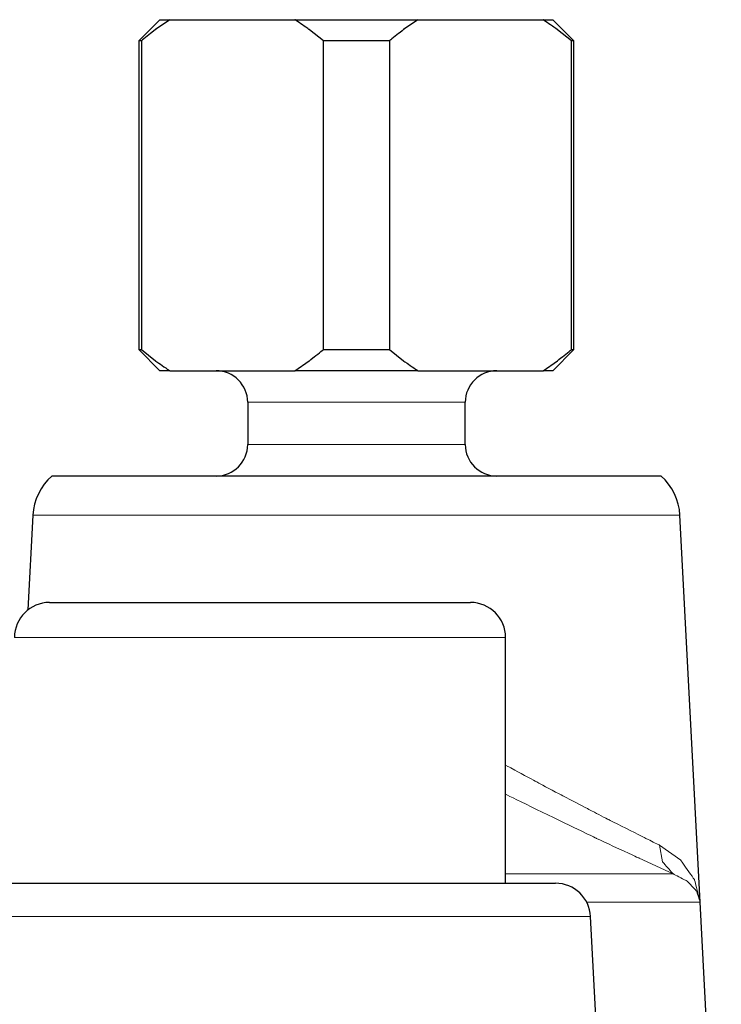
# Model space of a CAD drawing. Units: millimetres. Extents: x 2431 to 2513, y 1170 to 1285.
# Drawn here: x 2489 to 2500, y 1270 to 1285 of the extents above; entities that cross this region are included whole.
import ezdxf

# ---------------------------------------------------------------- set-up
doc = ezdxf.new("R2010")
doc.units = ezdxf.units.MM
doc.layers.add('Ebene 1', color=7, linetype='Continuous')

# ---------------------------------------------------------------- blocks, each defined once
blk = doc.blocks.new('a1')
at = {"layer": 'Ebene 1', "lineweight": 25}
for points in [[(2491.163, 1285.054), (2491.163, 1285.054), (2490.837, 1284.728), (2490.837, 1284.728)], [(2491.316, 1285.054), (2491.316, 1285.054), (2493.252, 1285.054), (2493.252, 1285.054)], [(2495.156, 1285.054), (2495.156, 1285.054), (2497.093, 1285.054), (2497.093, 1285.054)], [(2497.571, 1284.728), (2497.571, 1284.728), (2497.245, 1285.054), (2497.245, 1285.054)], [(2490.837, 1284.728), (2490.837, 1284.728), (2490.837, 1279.948), (2490.837, 1279.948)], [(2490.876, 1284.728), (2490.876, 1284.728), (2490.876, 1279.948), (2490.876, 1279.948)], [(2493.692, 1279.949), (2493.692, 1279.949), (2493.692, 1284.728), (2493.692, 1284.728)], [(2494.716, 1284.728), (2494.716, 1284.728), (2494.716, 1279.948), (2494.716, 1279.948)], [(2497.532, 1279.949), (2497.532, 1279.949), (2497.532, 1284.728), (2497.532, 1284.728)], [(2497.571, 1279.949), (2497.571, 1279.949), (2497.571, 1284.728), (2497.571, 1284.728)], [(2490.837, 1279.949), (2490.837, 1279.949), (2491.163, 1279.623), (2491.163, 1279.623)], [(2497.245, 1279.623), (2497.245, 1279.623), (2497.571, 1279.949), (2497.571, 1279.949)], [(2491.316, 1279.623), (2491.316, 1279.623), (2493.252, 1279.623), (2493.252, 1279.623)], [(2492.521, 1279.134), (2492.521, 1279.402), (2492.3, 1279.623), (2492.032, 1279.623)], [(2495.156, 1279.623), (2495.156, 1279.623), (2497.093, 1279.623), (2497.093, 1279.623)], [(2496.377, 1279.623), (2496.108, 1279.623), (2495.888, 1279.402), (2495.888, 1279.134)], [(2492.521, 1279.134), (2492.521, 1279.134), (2492.521, 1278.482), (2492.521, 1278.482)], [(2495.888, 1278.482), (2495.888, 1278.482), (2495.888, 1279.134), (2495.888, 1279.134)], [(2492.032, 1277.994), (2492.3, 1277.994), (2492.521, 1278.214), (2492.521, 1278.482)], [(2495.888, 1278.482), (2495.888, 1278.214), (2496.108, 1277.994), (2496.377, 1277.994)], [(2489.489, 1277.994), (2489.314, 1277.839), (2489.208, 1277.62), (2489.196, 1277.387)], [(2499.212, 1277.387), (2499.2, 1277.62), (2499.094, 1277.839), (2498.919, 1277.994)], [(2489.196, 1277.387), (2489.196, 1277.387), (2489.119, 1275.923), (2489.119, 1275.923)], [(2499.526, 1271.399), (2499.526, 1271.399), (2499.212, 1277.387), (2499.212, 1277.387)], [(2489.454, 1276.038), (2489.156, 1276.038), (2488.911, 1275.793), (2488.911, 1275.496)], [(2496.514, 1275.495), (2496.514, 1275.793), (2496.269, 1276.038), (2495.971, 1276.038)], [(2496.514, 1271.694), (2496.514, 1271.694), (2496.514, 1275.495), (2496.514, 1275.495)], [(2497.829, 1271.179), (2497.814, 1271.466), (2497.574, 1271.694), (2497.286, 1271.694)], [(2499.852, 1265.177), (2499.852, 1265.177), (2499.526, 1271.399), (2499.526, 1271.399)], [(2498.017, 1267.596), (2498.017, 1267.596), (2497.829, 1271.179), (2497.829, 1271.179)]]:
    blk.add_open_spline(points, degree=3, dxfattribs=at)
for points, knots in [([(2491.316, 1285.054), (2491.316, 1285.054), (2491.093, 1284.9), (2491.093, 1284.9), (2491.093, 1284.9), (2491.093, 1284.9), (2490.876, 1284.728), (2490.876, 1284.728)], [0, 0, 0, 0, 0.5, 0.5, 0.5, 0.75, 1, 1, 1, 1]), ([(2491.163, 1285.054), (2491.163, 1285.054), (2491.201, 1285.054), (2491.201, 1285.054), (2491.201, 1285.054), (2491.201, 1285.054), (2491.315, 1285.054), (2491.315, 1285.054)], [0, 0, 0, 0, 0.5, 0.5, 0.5, 0.75, 1, 1, 1, 1]), ([(2493.252, 1285.054), (2493.252, 1285.054), (2494.204, 1285.054), (2494.204, 1285.054), (2494.204, 1285.054), (2494.204, 1285.054), (2495.156, 1285.054), (2495.156, 1285.054)], [0, 0, 0, 0, 0.5, 0.5, 0.5, 0.75, 1, 1, 1, 1]), ([(2493.692, 1284.728), (2493.692, 1284.728), (2493.476, 1284.899), (2493.476, 1284.899), (2493.476, 1284.899), (2493.476, 1284.899), (2493.253, 1285.054), (2493.253, 1285.054)], [0, 0, 0, 0, 0.5, 0.5, 0.5, 0.75, 1, 1, 1, 1]), ([(2495.156, 1285.054), (2495.156, 1285.054), (2494.933, 1284.9), (2494.933, 1284.9), (2494.933, 1284.9), (2494.933, 1284.9), (2494.717, 1284.728), (2494.717, 1284.728)], [0, 0, 0, 0, 0.5, 0.5, 0.5, 0.75, 1, 1, 1, 1]), ([(2497.532, 1284.728), (2497.532, 1284.728), (2497.316, 1284.899), (2497.316, 1284.899), (2497.316, 1284.899), (2497.316, 1284.899), (2497.093, 1285.054), (2497.093, 1285.054)], [0, 0, 0, 0, 0.5, 0.5, 0.5, 0.75, 1, 1, 1, 1]), ([(2497.093, 1285.054), (2497.093, 1285.054), (2497.207, 1285.054), (2497.207, 1285.054), (2497.207, 1285.054), (2497.207, 1285.054), (2497.245, 1285.054), (2497.245, 1285.054)], [0, 0, 0, 0, 0.5, 0.5, 0.5, 0.75, 1, 1, 1, 1]), ([(2490.876, 1284.728), (2490.876, 1284.728), (2490.847, 1284.728), (2490.847, 1284.728), (2490.847, 1284.728), (2490.847, 1284.728), (2490.837, 1284.728), (2490.837, 1284.728)], [0, 0, 0, 0, 0.5, 0.5, 0.5, 0.75, 1, 1, 1, 1]), ([(2494.716, 1284.728), (2494.716, 1284.728), (2494.204, 1284.728), (2494.204, 1284.728), (2494.204, 1284.728), (2494.204, 1284.728), (2493.692, 1284.728), (2493.692, 1284.728)], [0, 0, 0, 0, 0.5, 0.5, 0.5, 0.75, 1, 1, 1, 1]), ([(2497.571, 1284.728), (2497.571, 1284.728), (2497.561, 1284.728), (2497.561, 1284.728), (2497.561, 1284.728), (2497.561, 1284.728), (2497.532, 1284.728), (2497.532, 1284.728)], [0, 0, 0, 0, 0.5, 0.5, 0.5, 0.75, 1, 1, 1, 1]), ([(2490.837, 1279.949), (2490.837, 1279.949), (2490.847, 1279.949), (2490.847, 1279.949), (2490.847, 1279.949), (2490.847, 1279.949), (2490.876, 1279.949), (2490.876, 1279.949)], [0, 0, 0, 0, 0.5, 0.5, 0.5, 0.75, 1, 1, 1, 1]), ([(2490.876, 1279.949), (2490.876, 1279.949), (2491.092, 1279.777), (2491.092, 1279.777), (2491.092, 1279.777), (2491.092, 1279.777), (2491.315, 1279.623), (2491.315, 1279.623)], [0, 0, 0, 0, 0.5, 0.5, 0.5, 0.75, 1, 1, 1, 1]), ([(2493.252, 1279.623), (2493.252, 1279.623), (2493.475, 1279.777), (2493.475, 1279.777), (2493.475, 1279.777), (2493.475, 1279.777), (2493.692, 1279.949), (2493.692, 1279.949)], [0, 0, 0, 0, 0.5, 0.5, 0.5, 0.75, 1, 1, 1, 1]), ([(2493.692, 1279.949), (2493.692, 1279.949), (2494.204, 1279.949), (2494.204, 1279.949), (2494.204, 1279.949), (2494.204, 1279.949), (2494.716, 1279.949), (2494.716, 1279.949)], [0, 0, 0, 0, 0.5, 0.5, 0.5, 0.75, 1, 1, 1, 1]), ([(2494.716, 1279.949), (2494.716, 1279.949), (2494.932, 1279.777), (2494.932, 1279.777), (2494.932, 1279.777), (2494.932, 1279.777), (2495.155, 1279.623), (2495.155, 1279.623)], [0, 0, 0, 0, 0.5, 0.5, 0.5, 0.75, 1, 1, 1, 1]), ([(2497.093, 1279.623), (2497.093, 1279.623), (2497.315, 1279.777), (2497.315, 1279.777), (2497.315, 1279.777), (2497.315, 1279.777), (2497.532, 1279.949), (2497.532, 1279.949)], [0, 0, 0, 0, 0.5, 0.5, 0.5, 0.75, 1, 1, 1, 1]), ([(2497.532, 1279.949), (2497.532, 1279.949), (2497.561, 1279.949), (2497.561, 1279.949), (2497.561, 1279.949), (2497.561, 1279.949), (2497.571, 1279.949), (2497.571, 1279.949)], [0, 0, 0, 0, 0.5, 0.5, 0.5, 0.75, 1, 1, 1, 1]), ([(2491.316, 1279.623), (2491.316, 1279.623), (2491.201, 1279.623), (2491.201, 1279.623), (2491.201, 1279.623), (2491.201, 1279.623), (2491.163, 1279.623), (2491.163, 1279.623)], [0, 0, 0, 0, 0.5, 0.5, 0.5, 0.75, 1, 1, 1, 1]), ([(2495.156, 1279.623), (2495.156, 1279.623), (2494.204, 1279.623), (2494.204, 1279.623), (2494.204, 1279.623), (2494.204, 1279.623), (2493.252, 1279.623), (2493.252, 1279.623)], [0, 0, 0, 0, 0.5, 0.5, 0.5, 0.75, 1, 1, 1, 1]), ([(2497.245, 1279.623), (2497.245, 1279.623), (2497.207, 1279.623), (2497.207, 1279.623), (2497.207, 1279.623), (2497.207, 1279.623), (2497.093, 1279.623), (2497.093, 1279.623)], [0, 0, 0, 0, 0.5, 0.5, 0.5, 0.75, 1, 1, 1, 1]), ([(2498.919, 1277.994), (2498.919, 1277.994), (2498.801, 1277.994), (2498.801, 1277.994), (2498.801, 1277.994), (2498.801, 1277.994), (2498.452, 1277.994), (2498.452, 1277.994), (2498.452, 1277.994), (2498.452, 1277.994), (2497.891, 1277.994), (2497.891, 1277.994), (2497.891, 1277.994), (2497.891, 1277.994), (2497.144, 1277.994), (2497.144, 1277.994), (2497.144, 1277.994), (2497.144, 1277.994), (2496.25, 1277.994), (2496.25, 1277.994), (2496.25, 1277.994), (2496.25, 1277.994), (2495.253, 1277.994), (2495.253, 1277.994), (2495.253, 1277.994), (2495.253, 1277.994), (2494.204, 1277.994), (2494.204, 1277.994), (2494.204, 1277.994), (2494.204, 1277.994), (2493.155, 1277.994), (2493.155, 1277.994), (2493.155, 1277.994), (2493.155, 1277.994), (2492.158, 1277.994), (2492.158, 1277.994), (2492.158, 1277.994), (2492.158, 1277.994), (2491.264, 1277.994), (2491.264, 1277.994), (2491.264, 1277.994), (2491.264, 1277.994), (2490.518, 1277.994), (2490.518, 1277.994), (2490.518, 1277.994), (2490.518, 1277.994), (2489.956, 1277.994), (2489.956, 1277.994), (2489.956, 1277.994), (2489.956, 1277.994), (2489.607, 1277.994), (2489.607, 1277.994), (2489.607, 1277.994), (2489.607, 1277.994), (2489.489, 1277.994), (2489.489, 1277.994)], [0, 0, 0, 0, 0.071429, 0.071429, 0.071429, 0.107143, 0.142857, 0.142857, 0.142857, 0.178571, 0.214286, 0.214286, 0.214286, 0.25, 0.285714, 0.285714, 0.285714, 0.321429, 0.357143, 0.357143, 0.357143, 0.392857, 0.428571, 0.428571, 0.428571, 0.464286, 0.5, 0.5, 0.5, 0.535714, 0.571429, 0.571429, 0.571429, 0.607143, 0.642857, 0.642857, 0.642857, 0.678571, 0.714286, 0.714286, 0.714286, 0.75, 0.785714, 0.785714, 0.785714, 0.821429, 0.857143, 0.857143, 0.857143, 0.892857, 0.928571, 0.928571, 0.928571, 0.964286, 1, 1, 1, 1]), ([(2489.454, 1276.038), (2489.454, 1276.038), (2489.565, 1276.038), (2489.565, 1276.038), (2489.565, 1276.038), (2489.565, 1276.038), (2489.891, 1276.038), (2489.891, 1276.038), (2489.891, 1276.038), (2489.891, 1276.038), (2490.409, 1276.038), (2490.409, 1276.038), (2490.409, 1276.038), (2490.409, 1276.038), (2491.084, 1276.038), (2491.084, 1276.038), (2491.084, 1276.038), (2491.084, 1276.038), (2491.869, 1276.038), (2491.869, 1276.038), (2491.869, 1276.038), (2491.869, 1276.038), (2492.713, 1276.038), (2492.713, 1276.038)], [0, 0, 0, 0, 0.166667, 0.166667, 0.166667, 0.25, 0.333333, 0.333333, 0.333333, 0.416667, 0.5, 0.5, 0.5, 0.583333, 0.666667, 0.666667, 0.666667, 0.75, 0.833333, 0.833333, 0.833333, 0.916667, 1, 1, 1, 1]), ([(2492.713, 1276.038), (2492.713, 1276.038), (2493.556, 1276.038), (2493.556, 1276.038), (2493.556, 1276.038), (2493.556, 1276.038), (2494.342, 1276.038), (2494.342, 1276.038), (2494.342, 1276.038), (2494.342, 1276.038), (2495.017, 1276.038), (2495.017, 1276.038), (2495.017, 1276.038), (2495.017, 1276.038), (2495.534, 1276.038), (2495.534, 1276.038), (2495.534, 1276.038), (2495.534, 1276.038), (2495.86, 1276.038), (2495.86, 1276.038), (2495.86, 1276.038), (2495.86, 1276.038), (2495.971, 1276.038), (2495.971, 1276.038)], [0, 0, 0, 0, 0.166667, 0.166667, 0.166667, 0.25, 0.333333, 0.333333, 0.333333, 0.416667, 0.5, 0.5, 0.5, 0.583333, 0.666667, 0.666667, 0.666667, 0.75, 0.833333, 0.833333, 0.833333, 0.916667, 1, 1, 1, 1]), ([(2488.73, 1271.694), (2488.73, 1271.694), (2489.375, 1271.694), (2489.375, 1271.694), (2489.375, 1271.694), (2489.375, 1271.694), (2490.21, 1271.694), (2490.21, 1271.694), (2490.21, 1271.694), (2490.21, 1271.694), (2491.187, 1271.694), (2491.187, 1271.694), (2491.187, 1271.694), (2491.187, 1271.694), (2492.25, 1271.694), (2492.25, 1271.694), (2492.25, 1271.694), (2492.25, 1271.694), (2493.34, 1271.694), (2493.34, 1271.694), (2493.34, 1271.694), (2493.34, 1271.694), (2494.394, 1271.694), (2494.394, 1271.694), (2494.394, 1271.694), (2494.394, 1271.694), (2495.353, 1271.694), (2495.353, 1271.694), (2495.353, 1271.694), (2495.353, 1271.694), (2496.161, 1271.694), (2496.161, 1271.694), (2496.161, 1271.694), (2496.161, 1271.694), (2496.775, 1271.694), (2496.775, 1271.694), (2496.775, 1271.694), (2496.775, 1271.694), (2497.157, 1271.694), (2497.157, 1271.694), (2497.157, 1271.694), (2497.157, 1271.694), (2497.286, 1271.694), (2497.286, 1271.694)], [0, 0, 0, 0, 0.090909, 0.090909, 0.090909, 0.136364, 0.181818, 0.181818, 0.181818, 0.227273, 0.272727, 0.272727, 0.272727, 0.318182, 0.363636, 0.363636, 0.363636, 0.409091, 0.454545, 0.454545, 0.454545, 0.5, 0.545455, 0.545455, 0.545455, 0.590909, 0.636364, 0.636364, 0.636364, 0.681818, 0.727273, 0.727273, 0.727273, 0.772727, 0.818182, 0.818182, 0.818182, 0.863636, 0.909091, 0.909091, 0.909091, 0.954545, 1, 1, 1, 1])]:
    blk.add_open_spline(points, degree=3, knots=knots, dxfattribs=at)
at = {"layer": 'Ebene 1', "lineweight": 5}
for points, knots in [([(2495.888, 1279.134), (2495.888, 1279.134), (2495.76, 1279.134), (2495.76, 1279.134), (2495.76, 1279.134), (2495.76, 1279.134), (2495.394, 1279.134), (2495.394, 1279.134), (2495.394, 1279.134), (2495.394, 1279.134), (2494.848, 1279.134), (2494.848, 1279.134), (2494.848, 1279.134), (2494.848, 1279.134), (2494.204, 1279.134), (2494.204, 1279.134), (2494.204, 1279.134), (2494.204, 1279.134), (2493.56, 1279.134), (2493.56, 1279.134), (2493.56, 1279.134), (2493.56, 1279.134), (2493.014, 1279.134), (2493.014, 1279.134), (2493.014, 1279.134), (2493.014, 1279.134), (2492.649, 1279.134), (2492.649, 1279.134), (2492.649, 1279.134), (2492.649, 1279.134), (2492.521, 1279.134), (2492.521, 1279.134)], [0, 0, 0, 0, 0.125, 0.125, 0.125, 0.1875, 0.25, 0.25, 0.25, 0.3125, 0.375, 0.375, 0.375, 0.4375, 0.5, 0.5, 0.5, 0.5625, 0.625, 0.625, 0.625, 0.6875, 0.75, 0.75, 0.75, 0.8125, 0.875, 0.875, 0.875, 0.9375, 1, 1, 1, 1]), ([(2492.521, 1278.482), (2492.521, 1278.482), (2492.649, 1278.482), (2492.649, 1278.482), (2492.649, 1278.482), (2492.649, 1278.482), (2493.014, 1278.482), (2493.014, 1278.482), (2493.014, 1278.482), (2493.014, 1278.482), (2493.56, 1278.482), (2493.56, 1278.482), (2493.56, 1278.482), (2493.56, 1278.482), (2494.204, 1278.482), (2494.204, 1278.482)], [0, 0, 0, 0, 0.25, 0.25, 0.25, 0.375, 0.5, 0.5, 0.5, 0.625, 0.75, 0.75, 0.75, 0.875, 1, 1, 1, 1]), ([(2494.204, 1278.482), (2494.204, 1278.482), (2494.848, 1278.482), (2494.848, 1278.482), (2494.848, 1278.482), (2494.848, 1278.482), (2495.395, 1278.482), (2495.395, 1278.482), (2495.395, 1278.482), (2495.395, 1278.482), (2495.759, 1278.482), (2495.759, 1278.482), (2495.759, 1278.482), (2495.759, 1278.482), (2495.888, 1278.482), (2495.888, 1278.482)], [0, 0, 0, 0, 0.25, 0.25, 0.25, 0.375, 0.5, 0.5, 0.5, 0.625, 0.75, 0.75, 0.75, 0.875, 1, 1, 1, 1]), ([(2499.212, 1277.387), (2499.212, 1277.387), (2499.086, 1277.387), (2499.086, 1277.387), (2499.086, 1277.387), (2499.086, 1277.387), (2498.716, 1277.387), (2498.716, 1277.387), (2498.716, 1277.387), (2498.716, 1277.387), (2498.12, 1277.387), (2498.12, 1277.387), (2498.12, 1277.387), (2498.12, 1277.387), (2497.326, 1277.387), (2497.326, 1277.387), (2497.326, 1277.387), (2497.326, 1277.387), (2496.377, 1277.387), (2496.377, 1277.387), (2496.377, 1277.387), (2496.377, 1277.387), (2495.318, 1277.387), (2495.318, 1277.387), (2495.318, 1277.387), (2495.318, 1277.387), (2494.204, 1277.387), (2494.204, 1277.387), (2494.204, 1277.387), (2494.204, 1277.387), (2493.09, 1277.387), (2493.09, 1277.387), (2493.09, 1277.387), (2493.09, 1277.387), (2492.031, 1277.387), (2492.031, 1277.387), (2492.031, 1277.387), (2492.031, 1277.387), (2491.082, 1277.387), (2491.082, 1277.387), (2491.082, 1277.387), (2491.082, 1277.387), (2490.288, 1277.387), (2490.288, 1277.387), (2490.288, 1277.387), (2490.288, 1277.387), (2489.692, 1277.387), (2489.692, 1277.387), (2489.692, 1277.387), (2489.692, 1277.387), (2489.321, 1277.387), (2489.321, 1277.387), (2489.321, 1277.387), (2489.321, 1277.387), (2489.196, 1277.387), (2489.196, 1277.387)], [0, 0, 0, 0, 0.071429, 0.071429, 0.071429, 0.107143, 0.142857, 0.142857, 0.142857, 0.178571, 0.214286, 0.214286, 0.214286, 0.25, 0.285714, 0.285714, 0.285714, 0.321429, 0.357143, 0.357143, 0.357143, 0.392857, 0.428571, 0.428571, 0.428571, 0.464286, 0.5, 0.5, 0.5, 0.535714, 0.571429, 0.571429, 0.571429, 0.607143, 0.642857, 0.642857, 0.642857, 0.678571, 0.714286, 0.714286, 0.714286, 0.75, 0.785714, 0.785714, 0.785714, 0.821429, 0.857143, 0.857143, 0.857143, 0.892857, 0.928571, 0.928571, 0.928571, 0.964286, 1, 1, 1, 1]), ([(2496.514, 1275.495), (2496.514, 1275.495), (2496.404, 1275.495), (2496.404, 1275.495), (2496.404, 1275.495), (2496.404, 1275.495), (2496.079, 1275.495), (2496.079, 1275.495), (2496.079, 1275.495), (2496.079, 1275.495), (2495.558, 1275.495), (2495.558, 1275.495), (2495.558, 1275.495), (2495.558, 1275.495), (2494.872, 1275.495), (2494.872, 1275.495), (2494.872, 1275.495), (2494.872, 1275.495), (2494.061, 1275.495), (2494.061, 1275.495), (2494.061, 1275.495), (2494.061, 1275.495), (2493.171, 1275.495), (2493.171, 1275.495), (2493.171, 1275.495), (2493.171, 1275.495), (2492.254, 1275.495), (2492.254, 1275.495), (2492.254, 1275.495), (2492.254, 1275.495), (2491.365, 1275.495), (2491.365, 1275.495), (2491.365, 1275.495), (2491.365, 1275.495), (2490.553, 1275.495), (2490.553, 1275.495), (2490.553, 1275.495), (2490.553, 1275.495), (2489.867, 1275.495), (2489.867, 1275.495), (2489.867, 1275.495), (2489.867, 1275.495), (2489.347, 1275.495), (2489.347, 1275.495), (2489.347, 1275.495), (2489.347, 1275.495), (2489.022, 1275.495), (2489.022, 1275.495), (2489.022, 1275.495), (2489.022, 1275.495), (2488.911, 1275.495), (2488.911, 1275.495)], [0, 0, 0, 0, 0.076923, 0.076923, 0.076923, 0.115385, 0.153846, 0.153846, 0.153846, 0.192308, 0.230769, 0.230769, 0.230769, 0.269231, 0.307692, 0.307692, 0.307692, 0.346154, 0.384615, 0.384615, 0.384615, 0.423077, 0.461538, 0.461538, 0.461538, 0.5, 0.538462, 0.538462, 0.538462, 0.576923, 0.615385, 0.615385, 0.615385, 0.653846, 0.692308, 0.692308, 0.692308, 0.730769, 0.769231, 0.769231, 0.769231, 0.807692, 0.846154, 0.846154, 0.846154, 0.884615, 0.923077, 0.923077, 0.923077, 0.961538, 1, 1, 1, 1]), ([(2496.514, 1273.52), (2496.514, 1273.52), (2496.547, 1273.502), (2496.547, 1273.502), (2496.547, 1273.502), (2496.547, 1273.502), (2496.981, 1273.267), (2496.981, 1273.267), (2496.981, 1273.267), (2496.981, 1273.267), (2497.407, 1273.041), (2497.407, 1273.041), (2497.407, 1273.041), (2497.407, 1273.041), (2497.812, 1272.83), (2497.812, 1272.83), (2497.812, 1272.83), (2497.812, 1272.83), (2498.116, 1272.674), (2498.116, 1272.674), (2498.116, 1272.674), (2498.116, 1272.674), (2498.661, 1272.399), (2498.661, 1272.399), (2498.661, 1272.399), (2498.661, 1272.399), (2498.893, 1272.283), (2498.893, 1272.283)], [0, 0, 0, 0, 0.142857, 0.142857, 0.142857, 0.214286, 0.285714, 0.285714, 0.285714, 0.357143, 0.428571, 0.428571, 0.428571, 0.5, 0.571429, 0.571429, 0.571429, 0.642857, 0.714286, 0.714286, 0.714286, 0.785714, 0.857143, 0.857143, 0.857143, 0.928571, 1, 1, 1, 1]), ([(2499.106, 1271.841), (2499.106, 1271.841), (2498.582, 1272.08), (2498.582, 1272.08), (2498.582, 1272.08), (2498.582, 1272.08), (2497.918, 1272.388), (2497.918, 1272.388), (2497.918, 1272.388), (2497.918, 1272.388), (2496.514, 1273.069), (2496.514, 1273.069)], [0, 0, 0, 0, 0.333333, 0.333333, 0.333333, 0.5, 0.666667, 0.666667, 0.666667, 0.833333, 1, 1, 1, 1]), ([(2498.893, 1272.283), (2498.893, 1272.283), (2498.943, 1272.025), (2498.943, 1272.025), (2498.943, 1272.025), (2498.943, 1272.025), (2499.106, 1271.841), (2499.106, 1271.841)], [0, 0, 0, 0, 0.5, 0.5, 0.5, 0.75, 1, 1, 1, 1]), ([(2498.893, 1272.283), (2498.893, 1272.283), (2499.223, 1272.049), (2499.223, 1272.049), (2499.223, 1272.049), (2499.223, 1272.049), (2499.436, 1271.75), (2499.436, 1271.75), (2499.436, 1271.75), (2499.436, 1271.75), (2499.526, 1271.406), (2499.526, 1271.406), (2499.526, 1271.406), (2499.526, 1271.406), (2499.526, 1271.399), (2499.526, 1271.399)], [0, 0, 0, 0, 0.25, 0.25, 0.25, 0.375, 0.5, 0.5, 0.5, 0.625, 0.75, 0.75, 0.75, 0.875, 1, 1, 1, 1]), ([(2496.514, 1271.841), (2496.514, 1271.841), (2497.725, 1271.841), (2497.725, 1271.841), (2497.725, 1271.841), (2497.725, 1271.841), (2498.594, 1271.841), (2498.594, 1271.841), (2498.594, 1271.841), (2498.594, 1271.841), (2499.106, 1271.841), (2499.106, 1271.841)], [0, 0, 0, 0, 0.333333, 0.333333, 0.333333, 0.5, 0.666667, 0.666667, 0.666667, 0.833333, 1, 1, 1, 1]), ([(2499.526, 1271.399), (2499.526, 1271.399), (2499.526, 1271.403), (2499.526, 1271.403), (2499.526, 1271.403), (2499.526, 1271.403), (2499.469, 1271.574), (2499.469, 1271.574), (2499.469, 1271.574), (2499.469, 1271.574), (2499.33, 1271.722), (2499.33, 1271.722), (2499.33, 1271.722), (2499.33, 1271.722), (2499.106, 1271.841), (2499.106, 1271.841)], [0, 0, 0, 0, 0.25, 0.25, 0.25, 0.375, 0.5, 0.5, 0.5, 0.625, 0.75, 0.75, 0.75, 0.875, 1, 1, 1, 1]), ([(2499.526, 1271.399), (2499.526, 1271.399), (2499.415, 1271.399), (2499.415, 1271.399), (2499.415, 1271.399), (2499.415, 1271.399), (2499.083, 1271.399), (2499.083, 1271.399), (2499.083, 1271.399), (2499.083, 1271.399), (2498.532, 1271.399), (2498.532, 1271.399), (2498.532, 1271.399), (2498.532, 1271.399), (2497.77, 1271.399), (2497.77, 1271.399)], [0, 0, 0, 0, 0.25, 0.25, 0.25, 0.375, 0.5, 0.5, 0.5, 0.625, 0.75, 0.75, 0.75, 0.875, 1, 1, 1, 1]), ([(2497.829, 1271.179), (2497.829, 1271.179), (2497.707, 1271.179), (2497.707, 1271.179), (2497.707, 1271.179), (2497.707, 1271.179), (2497.346, 1271.179), (2497.346, 1271.179), (2497.346, 1271.179), (2497.346, 1271.179), (2496.764, 1271.179), (2496.764, 1271.179), (2496.764, 1271.179), (2496.764, 1271.179), (2495.989, 1271.179), (2495.989, 1271.179), (2495.989, 1271.179), (2495.989, 1271.179), (2495.057, 1271.179), (2495.057, 1271.179), (2495.057, 1271.179), (2495.057, 1271.179), (2494.013, 1271.179), (2494.013, 1271.179), (2494.013, 1271.179), (2494.013, 1271.179), (2492.907, 1271.179), (2492.907, 1271.179), (2492.907, 1271.179), (2492.907, 1271.179), (2491.792, 1271.179), (2491.792, 1271.179), (2491.792, 1271.179), (2491.792, 1271.179), (2490.721, 1271.179), (2490.721, 1271.179), (2490.721, 1271.179), (2490.721, 1271.179), (2489.745, 1271.179), (2489.745, 1271.179), (2489.745, 1271.179), (2489.745, 1271.179), (2488.911, 1271.179), (2488.911, 1271.179), (2488.911, 1271.179), (2488.911, 1271.179), (2488.258, 1271.179), (2488.258, 1271.179)], [0, 0, 0, 0, 0.083333, 0.083333, 0.083333, 0.125, 0.166667, 0.166667, 0.166667, 0.208333, 0.25, 0.25, 0.25, 0.291667, 0.333333, 0.333333, 0.333333, 0.375, 0.416667, 0.416667, 0.416667, 0.458333, 0.5, 0.5, 0.5, 0.541667, 0.583333, 0.583333, 0.583333, 0.625, 0.666667, 0.666667, 0.666667, 0.708333, 0.75, 0.75, 0.75, 0.791667, 0.833333, 0.833333, 0.833333, 0.875, 0.916667, 0.916667, 0.916667, 0.958333, 1, 1, 1, 1])]:
    blk.add_open_spline(points, degree=3, knots=knots, dxfattribs=at)

msp = doc.modelspace()

# ---------------------------------------------------------------- block references
msp.add_blockref('a1', (0, 0))

doc.saveas('drawing.dxf')
